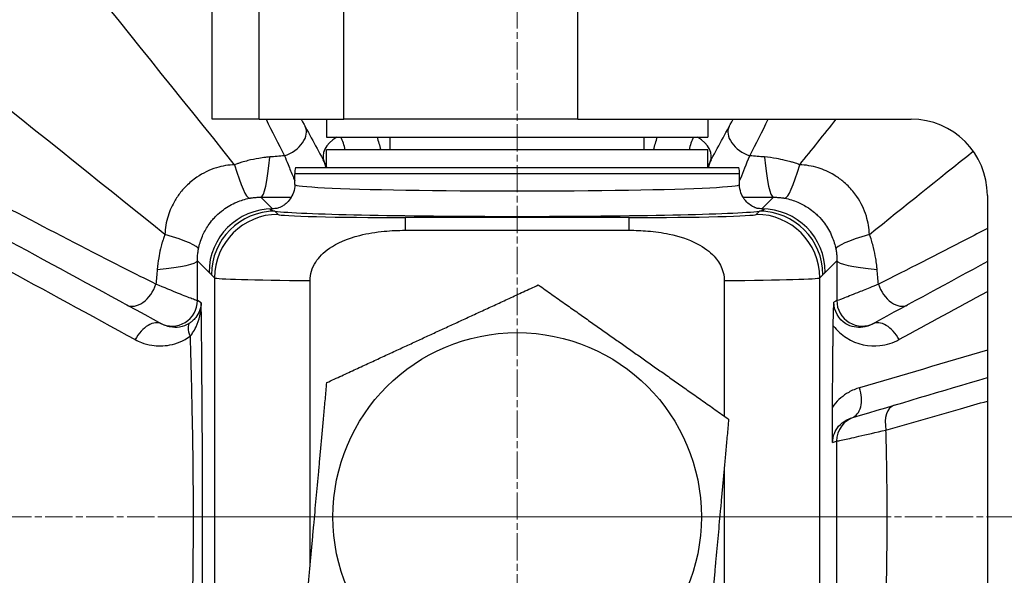
# Model space of a CAD drawing. Units: millimetres. Extents: x 141 to 1900, y 18 to 2476.
# Drawn here: x 425 to 502, y 1198 to 1242 of the extents above; entities that cross this region are included whole.
import ezdxf

# ---------------------------------------------------------------- set-up
doc = ezdxf.new("R2010")
doc.units = ezdxf.units.MM
doc.header["$LTSCALE"] = 9.090909
doc.linetypes.add('CHAIN', pattern=[0.3543, 0.2362, -0.0295, 0.0591, -0.0295])
doc.linetypes.add('LONG_DASH_DOTTED', pattern=[0.3001, 0.2362, -0.0295, 0.0049, -0.0295])
for name, color, linetype, lineweight in [('Center Mark(Hillmar_metric)', 7, 'LONG_DASH_DOTTED', 18), ('Centerline(Hillmar_metric)', 7, 'LONG_DASH_DOTTED', 18), ('Dimensions(Hillmar_metric)', 7, 'Continuous', 13), ('Visible Edges(Hillmar_metric)', 7, 'Continuous', 25)]:
    doc.layers.add(name, color=color, linetype=linetype, lineweight=lineweight)
doc.layers.add('Visible Tangent Edges(Hillmar_Metric)', color=7, linetype='Continuous', lineweight=25, true_color=0xc0c0c0)
doc.styles.add('Hillmar_metric_Dimensions', font='arial.ttf')
doc.dimstyles.new('DEFAULT-ISO-Method 1b-Hillmar_metric', dxfattribs={"dimscale": 9.090909, "dimtxt": 2, "dimasz": 2.5, "dimexe": 1, "dimexo": 1, "dimgap": 0.25, "dimtad": 1, "dimtih": 1, "dimtoh": 1, "dimrnd": 1e-08, "dimdsep": 46, "dimtxsty": 'Hillmar_metric_Dimensions', "dimcen": 0.09, "dimdle": 8, "dimclrd": 7, "dimclre": 7, "dimclrt": 7, "dimazin": 2, "dimtfac": 0.75, "dimtmove": 0, "dimatfit": 3, "dimfxl": 1, "dimtolj": 1, "dimlwd": 9, "dimlwe": 9, "dimarcsym": 0})

# ---------------------------------------------------------------- blocks, each defined once
blk = doc.blocks.new('*D24')
at = {"layer": 'Defpoints', "color": 0, "linetype": 'Continuous', "transparency": 16777216}
for p in [(352.073, 1404.893), (825.001, 1282.293), (352.073, 1202.606)]:
    blk.add_point(p, dxfattribs=at)
at = {"layer": 'Dimensions(Hillmar_metric)', "color": 7, "linetype": 'Continuous', "lineweight": 9, "transparency": 16777216}
for p, q in [((352.073, 1211.697), (352.073, 1413.983)), ((825.001, 1291.384), (825.001, 1413.983)), ((802.274, 1404.893), (374.8, 1404.893))]:
    blk.add_line(p, q, dxfattribs=at)
at = {"layer": 'Dimensions(Hillmar_metric)', "color": 7, "linetype": 'Continuous', "transparency": 16777216}
for points in [[(374.8, 1408.68), (374.8, 1401.105), (352.073, 1404.893)], [(802.274, 1408.68), (802.274, 1401.105), (825.001, 1404.893)]]:
    blk.add_solid(points, dxfattribs=at)
at = {"layer": 'Dimensions(Hillmar_metric)', "color": 7, "linetype": 'Continuous', "lineweight": 13, "transparency": 16777216, "insert": (588.537, 1416.455), "char_height": 18.1818, "attachment_point": 5, "style": 'Hillmar_metric_Dimensions'}
blk.add_mtext('\\A1;473', dxfattribs=at)
blk = doc.blocks.new('*D32')
at = {"layer": 'Defpoints', "color": 0, "linetype": 'Continuous', "transparency": 16777216}
for p in [(261.525, 1202.606), (338.436, 1202.606), (673.001, 1117.606)]:
    blk.add_point(p, dxfattribs=at)
at = {"layer": 'Dimensions(Hillmar_metric)', "color": 7, "linetype": 'Continuous', "lineweight": 9, "transparency": 16777216}
for p, q in [((329.345, 1202.606), (252.434, 1202.606)), ((261.525, 1179.879), (261.525, 1171.662)), ((261.525, 1140.334), (261.525, 1148.55)), ((663.91, 1117.606), (252.434, 1117.606))]:
    blk.add_line(p, q, dxfattribs=at)
at = {"layer": 'Dimensions(Hillmar_metric)', "color": 7, "linetype": 'Continuous', "transparency": 16777216}
for points in [[(257.737, 1179.879), (265.313, 1179.879), (261.525, 1202.606)], [(257.737, 1140.334), (265.313, 1140.334), (261.525, 1117.606)]]:
    blk.add_solid(points, dxfattribs=at)
at = {"layer": 'Dimensions(Hillmar_metric)', "color": 7, "linetype": 'Continuous', "lineweight": 13, "transparency": 16777216, "insert": (261.525, 1160.106), "char_height": 18.1818, "attachment_point": 5, "style": 'Hillmar_metric_Dimensions'}
blk.add_mtext('\\A1;85', dxfattribs=at)
blk = doc.blocks.new('*D33')
at = {"layer": 'Defpoints', "color": 0, "linetype": 'Continuous', "transparency": 16777216}
for p in [(589.916, 1280.106), (261.525, 1202.606), (338.436, 1202.606)]:
    blk.add_point(p, dxfattribs=at)
at = {"layer": 'Dimensions(Hillmar_metric)', "color": 7, "linetype": 'Continuous', "lineweight": 9, "transparency": 16777216}
for p, q in [((580.825, 1280.106), (252.434, 1280.106)), ((261.525, 1257.379), (261.525, 1252.875)), ((261.525, 1225.334), (261.525, 1229.838)), ((329.345, 1202.606), (252.434, 1202.606))]:
    blk.add_line(p, q, dxfattribs=at)
at = {"layer": 'Dimensions(Hillmar_metric)', "color": 7, "linetype": 'Continuous', "transparency": 16777216}
for points in [[(257.737, 1257.379), (265.313, 1257.379), (261.525, 1280.106)], [(257.737, 1225.334), (265.313, 1225.334), (261.525, 1202.606)]]:
    blk.add_solid(points, dxfattribs=at)
at = {"layer": 'Dimensions(Hillmar_metric)', "color": 7, "linetype": 'Continuous', "lineweight": 13, "transparency": 16777216, "insert": (261.525, 1241.356), "char_height": 18.1818, "attachment_point": 5, "style": 'Hillmar_metric_Dimensions'}
blk.add_mtext('\\A1;77.5', dxfattribs=at)

msp = doc.modelspace()

# ---------------------------------------------------------------- linework, layer by layer
at = {"layer": 'Center Mark(Hillmar_metric)', "linetype": 'CHAIN'}
for p, q in [((464.001, 1304.382), (464.001, 1088.083)), ((492.137, 1202.606), (435.864, 1202.606))]:
    msp.add_line(p, q, dxfattribs=at)
at = {"layer": 'Centerline(Hillmar_metric)', "linetype": 'CHAIN'}
msp.add_line((847.728, 1202.606), (338.436, 1202.606), dxfattribs=at)
at = {"layer": 'Visible Edges(Hillmar_metric)'}
for p, q in [((440.001, 1233.906), (440.001, 1256.106)), ((443.71, 1233.906), (440.001, 1233.906)), ((443.71, 1233.906), (450.365, 1233.906)), ((449.001, 1233.906), (449.001, 1232.506)), ((468.771, 1233.906), (450.365, 1233.906)), ((468.771, 1233.906), (495.001, 1233.906)), ((479.001, 1233.906), (479.001, 1232.506)), ((449.001, 1232.506), (479.001, 1232.506)), ((454.001, 1231.506), (454.001, 1232.506)), ((474.001, 1231.506), (474.001, 1232.506)), ((479.001, 1231.506), (449.001, 1231.506)), ((449.001, 1230.106), (449.001, 1231.506)), ((479.001, 1230.106), (479.001, 1231.506)), ((446.501, 1228.769), (446.501, 1229.606)), ((446.564, 1230.106), (481.437, 1230.106)), ((481.501, 1228.769), (481.501, 1229.606)), ((501.001, 1227.906), (501.001, 1177.306)), ((455.184, 1225.164), (472.817, 1225.164)), ((447.701, 1198.671), (447.701, 1221.199)), ((480.301, 1221.199), (480.301, 1210.533)), ((480.301, 1206.542), (480.301, 1184.013))]:
    msp.add_line(p, q, dxfattribs=at)
msp.add_circle((464.001, 1202.606), 14.5, dxfattribs=at)
for centre, radius, start, end in [((464.001, 1202.606), 78.722, 33.54409, 176.15784), ((495.001, 1227.906), 6, 0, 90), ((448.501, 1229.606), 2, 165.52249, 180), ((479.501, 1229.606), 2, 0, 14.47751)]:
    msp.add_arc(centre, radius, start, end, dxfattribs=at)
for points, knots in [([(436.05, 1217.783), (432.501, 1219.709), (428.953, 1221.636), (422.209, 1225.298), (419.011, 1227.034), (413.816, 1229.854), (411.818, 1230.939), (408.571, 1232.702), (407.323, 1233.38), (406.074, 1234.058)], [0, 0, 0, 0, 1.555813, 1.555813, 2.958235, 2.958235, 3.834749, 3.834749, 4.382571, 4.382571, 4.382571, 4.382571]), ([(446.501, 1228.769), (446.501, 1228.55), (446.462, 1228.333), (446.333, 1227.94), (446.24, 1227.771), (446.033, 1227.473), (445.92, 1227.361), (445.708, 1227.176), (445.614, 1227.115), (445.447, 1227.017), (445.38, 1226.986), (445.252, 1226.93), (445.202, 1226.914), (445.1, 1226.882), (445.073, 1226.877), (445.058, 1226.874), (445.057, 1226.874), (445.056, 1226.874)], [1.5707963, 1.5707963, 1.5707963, 1.5707963, 1.5794482, 1.5794482, 1.5889545, 1.5889545, 1.6008161, 1.6008161, 1.6151277, 1.6151277, 1.6317308, 1.6317308, 1.6545403, 1.6545403, 1.6943291, 1.6943291, 1.7077844, 1.7077844, 1.7077844, 1.7077844]), ([(482.947, 1226.873), (482.946, 1226.873), (482.938, 1226.875), (482.899, 1226.884), (482.861, 1226.893), (482.752, 1226.931), (482.71, 1226.947), (482.579, 1227.005), (482.479, 1227.052), (482.232, 1227.226), (482.104, 1227.326), (481.838, 1227.646), (481.703, 1227.849), (481.543, 1228.315), (481.501, 1228.541), (481.501, 1228.769)], [4.5754009, 4.5754009, 4.5754009, 4.5754009, 4.6027271, 4.6027271, 4.6376019, 4.6376019, 4.6535797, 4.6535797, 4.6753116, 4.6753116, 4.6905804, 4.6905804, 4.7033728, 4.7033728, 4.712389, 4.712389, 4.712389, 4.712389]), ([(447.701, 1221.199), (447.701, 1221.452), (447.739, 1221.7), (447.891, 1222.196), (448.006, 1222.435), (448.399, 1223.045), (448.757, 1223.414), (449.825, 1224.154), (450.604, 1224.509), (452.241, 1224.921), (452.894, 1225.024), (454.081, 1225.139), (454.637, 1225.164), (455.184, 1225.164)], [-1.206887, -1.206887, -1.206887, -1.206887, -1.068225, -1.068225, -0.922267, -0.922267, -0.669687, -0.669687, -0.357514, -0.357514, -0.16422, -0.16422, 0, 0, 0, 0]), ([(472.817, 1225.164), (473.302, 1225.164), (473.793, 1225.145), (474.838, 1225.056), (475.406, 1224.978), (476.718, 1224.702), (477.489, 1224.461), (478.734, 1223.808), (479.166, 1223.475), (479.752, 1222.839), (479.967, 1222.518), (480.235, 1221.854), (480.301, 1221.531), (480.301, 1221.199)], [-0.7741228, -0.7741228, -0.7741228, -0.7741228, -0.6635201, -0.6635201, -0.5352059, -0.5352059, -0.3580398, -0.3580398, -0.2144183, -0.2144183, -0.0993996, -0.0993996, 0, 0, 0, 0]), ([(488.87, 1217.634), (488.872, 1217.788), (488.874, 1217.936), (488.881, 1218.342), (488.887, 1218.575), (488.902, 1219.063), (488.912, 1219.286), (488.924, 1219.496), (488.924, 1219.498), (488.924, 1219.5)], [0, 0, 0, 0, 0.0502823, 0.0502823, 0.145352, 0.145352, 0.276472, 0.276472, 0.2778123, 0.2778123, 0.2778123, 0.2778123]), ([(488.82, 1208.464), (488.82, 1208.467), (488.82, 1208.469), (488.815, 1208.768), (488.812, 1209.101), (488.809, 1209.581), (488.809, 1209.721), (488.807, 1210.326), (488.808, 1210.799), (488.812, 1211.251)], [-0.0007402, -0.0007402, -0.0007402, -0.0007402, 0, 0, 0.1052955, 0.1052955, 0.1474578, 0.1474578, 0.2875607, 0.2875607, 0.2875607, 0.2875607])]:
    msp.add_open_spline(points, degree=3, knots=knots, dxfattribs=at)
for points in [[(447.006, 1233.906), (447.612, 1232.79), (448.218, 1231.674), (448.825, 1230.558)], [(479.177, 1230.558), (479.783, 1231.674), (480.389, 1232.79), (480.995, 1233.906)], [(501.001, 1222.696), (497.985, 1221.058), (494.969, 1219.421), (491.952, 1217.783)], [(490.338, 1210.408), (493.894, 1211.461), (497.447, 1212.514), (501.001, 1213.566)]]:
    msp.add_open_spline(points, degree=3, dxfattribs=at)
for points, weights in [([(449.024, 1213.176), (457.345, 1217.019), (465.666, 1220.861)], [1, 1.15470053838, 1]), ([(465.666, 1220.861), (473.154, 1215.577), (480.643, 1210.292)], [1, 1.15470053838, 1]), ([(488.854, 1216.101), (488.862, 1216.857), (488.87, 1217.634)], [1.27794883738, 1.26898437511, 1.25914823429]), ([(488.812, 1211.251), (488.828, 1213.585), (488.854, 1216.101)], [1.32920956351, 1.30871174338, 1.27794883738]), ([(447.359, 1194.921), (448.191, 1204.048), (449.024, 1213.176)], [1, 1.15470053838, 1]), ([(480.643, 1210.292), (479.81, 1201.164), (478.978, 1192.037)], [1, 1.15470053838, 1])]:
    msp.add_rational_spline(points, weights, degree=2, dxfattribs=at)
at = {"layer": 'Visible Tangent Edges(Hillmar_Metric)'}
for p, q in [((443.71, 1233.906), (443.71, 1256.106)), ((450.365, 1233.906), (450.365, 1256.106)), ((468.771, 1233.906), (468.771, 1256.106)), ((481.501, 1229.606), (446.501, 1229.606)), ((444.754, 1226.852), (443.841, 1227.765)), ((484.161, 1227.765), (483.248, 1226.852)), ((445.188, 1226.418), (444.944, 1226.662)), ((483.058, 1226.662), (482.814, 1226.418)), ((455.184, 1226.163), (455.184, 1225.164)), ((472.817, 1226.163), (455.184, 1226.163)), ((472.817, 1225.164), (472.817, 1226.163)), ((438.842, 1222.767), (439.755, 1221.853)), ((488.246, 1221.853), (489.159, 1222.767)), ((439.946, 1221.663), (440.19, 1221.419)), ((440.19, 1221.419), (440.19, 1183.793)), ((487.812, 1221.419), (488.056, 1221.663)), ((487.812, 1183.793), (487.812, 1221.419)), ((439.141, 1219.465), (438.849, 1219.624)), ((489.152, 1219.624), (488.924, 1219.5)), ((488.82, 1208.464), (489.138, 1208.559))]:
    msp.add_line(p, q, dxfattribs=at)
for centre, major_axis, ratio, start_param, end_param in [((445.562, 1232.376), (1.758, 0.954), 0.644889, 4.444416, 6.283185), ((482.44, 1232.376), (-1.758, 0.954), 0.644889, 0, 1.838769), ((450.582, 1231.512), (-1.758, -0.954), 0.627518, 4.819765, 6.283185), ((477.42, 1231.512), (1.758, -0.954), 0.627518, 0, 1.46342), ((443.841, 1237.761), (-0.025, -10), 0.09656, 0.026303, 0.819349), ((446.983, 1229.757), (1.758, 0.954), 0.999556, 5.961187, 6.283185), ((481.018, 1229.757), (-1.758, 0.954), 0.999556, 0, 0.321998), ((484.161, 1237.761), (0.025, -10), 0.09656, 5.463836, 6.256882), ((441.13, 1237.515), (1.836, -9.83), 0.099499, 5.51492, 6.252558), ((486.872, 1237.515), (-1.836, -9.83), 0.099499, 0.030628, 0.768265), ((464.001, 1228.769), (-17.5, 0), 0.029179, 0, 3.141593), ((444.754, 1221.853), (3.536, 3.536), 0.999315, 0.785741, 2.355852), ((444.944, 1221.663), (3.536, 3.536), 0.999315, 0.785741, 2.355852), ((464.001, 1226.77), (19.5, 0), 0.026186, 2.880508, 2.980366), ((464.001, 1226.77), (19.5, 0), 0.026186, 3.35518, 6.069598), ((464.001, 1226.77), (19.5, 0), 0.026186, 0.161227, 0.26124), ((483.058, 1221.663), (3.536, -3.536), 0.999315, 0.785741, 2.355852), ((483.248, 1221.853), (3.536, -3.536), 0.999315, 0.785741, 2.355852), ((445.188, 1221.419), (3.536, 3.536), 0.999315, 0.785741, 2.355852), ((455.184, 1226.425), (-10, 0), 0.026186, 0.02618, 1.570796), ((472.817, 1226.425), (-10, 0), 0.026186, 1.570796, 3.115413), ((482.814, 1221.419), (3.536, -3.536), 0.999315, 0.785741, 2.355852), ((429.092, 1225.477), (9.83, -1.836), 0.099499, 0.030628, 0.768265), ((498.91, 1225.477), (-9.83, -1.836), 0.099499, 5.51492, 6.252558), ((428.846, 1222.767), (10, 0.025), 0.09656, 5.463836, 6.256882), ((499.156, 1222.767), (-10, 0.025), 0.096082, 0.026302, 0.818862), ((455.184, 1221.426), (15, 0), 0.017457, 3.167773, 4.190074), ((472.817, 1221.426), (15, 0), 0.017457, 5.234704, 6.257005), ((434.232, 1221.046), (-0.954, -1.758), 0.644889, 0, 1.838769), ((493.768, 1221.044), (0.954, -1.758), 0.645113, 4.443952, 6.283185), ((436.85, 1219.624), (-0.954, -1.758), 0.999556, 0, 2.068029), ((491.152, 1219.624), (0.954, -1.758), 0.999556, 4.215156, 6.283185), ((435.095, 1216.025), (0.954, 1.758), 0.627518, 0, 1.610235), ((492.907, 1216.025), (-0.954, 1.758), 0.627518, 4.67295, 6.283185), ((439.364, 1216.21), (-1.124, 1.654), 0.343273, 0.028321, 0.97612), ((489.77, 1212.326), (0.568, -1.918), 0.627262, 0, 1.616436), ((494.246, 1209.479), (-0.568, 1.918), 0.599294, 0, 1.417507), ((491.138, 1208.559), (-0.568, 1.918), 0.999627, 0, 1.282919)]:
    msp.add_ellipse(centre, major_axis=major_axis, ratio=ratio, start_param=start_param, end_param=end_param, dxfattribs=at)
for points in [[(441.771, 1230.32), (432.975, 1241.286), (424.178, 1252.251), (415.382, 1263.217)], [(436.288, 1224.836), (425.322, 1233.632), (414.356, 1242.429), (403.39, 1251.225)], [(444.238, 1233.906), (444.726, 1232.947), (445.21, 1231.988), (445.69, 1231.03)], [(482.312, 1231.03), (482.791, 1231.988), (483.276, 1232.947), (483.764, 1233.906)], [(486.231, 1230.32), (487.19, 1231.515), (488.149, 1232.711), (489.108, 1233.906)], [(450.469, 1231.506), (450.399, 1231.856), (450.284, 1232.193), (450.129, 1232.506)], [(452.973, 1232.506), (453.07, 1232.173), (453.168, 1231.84), (453.266, 1231.506)], [(474.736, 1231.506), (474.834, 1231.84), (474.931, 1232.173), (475.029, 1232.506)], [(477.873, 1232.506), (477.718, 1232.193), (477.602, 1231.856), (477.533, 1231.506)], [(491.714, 1224.836), (494.438, 1227.021), (497.162, 1229.206), (499.885, 1231.391)], [(445.69, 1231.03), (445.303, 1230.999), (444.916, 1230.967), (444.529, 1230.933)], [(448.825, 1230.558), (448.897, 1230.423), (448.957, 1230.281), (449.001, 1230.132)], [(479.001, 1230.132), (479.045, 1230.281), (479.104, 1230.423), (479.177, 1230.558)], [(483.473, 1230.933), (483.086, 1230.967), (482.699, 1230.999), (482.312, 1231.03)], [(443.841, 1227.765), (444.635, 1227.763), (445.43, 1227.761), (446.225, 1227.759)], [(481.777, 1227.759), (482.572, 1227.761), (483.367, 1227.763), (484.161, 1227.765)], [(438.849, 1219.624), (438.847, 1220.672), (438.845, 1221.72), (438.842, 1222.767)], [(489.159, 1222.767), (489.157, 1221.72), (489.154, 1220.672), (489.152, 1219.624)], [(435.674, 1222.078), (435.641, 1221.691), (435.608, 1221.304), (435.577, 1220.917)], [(492.421, 1220.917), (492.39, 1221.305), (492.358, 1221.694), (492.324, 1222.082)], [(494.046, 1216.554), (496.364, 1217.82), (498.683, 1219.085), (501.001, 1220.348)], [(438.264, 1216.818), (438.268, 1216.738), (438.27, 1216.658), (438.271, 1216.577)], [(501.001, 1215.721), (497.651, 1214.735), (494.3, 1213.75), (490.946, 1212.769)]]:
    msp.add_open_spline(points, degree=3, dxfattribs=at)
for points, knots in [([(435.577, 1220.917), (433.933, 1221.74), (432.286, 1222.578), (428.005, 1224.777), (425.37, 1226.151), (418.521, 1229.745), (414.308, 1231.98), (405.635, 1236.602), (401.175, 1238.99), (396.716, 1241.382)], [0, 0, 0, 0, 0.723944, 0.723944, 1.882256, 1.882256, 3.735553, 3.735553, 5.699083, 5.699083, 5.699083, 5.699083]), ([(403.998, 1232.866), (405.246, 1232.188), (406.494, 1231.509), (409.74, 1229.744), (411.737, 1228.657), (416.93, 1225.832), (420.126, 1224.093), (426.866, 1220.422), (430.411, 1218.49), (433.955, 1216.554)], [-4.382571, -4.382571, -4.382571, -4.382571, -3.834749, -3.834749, -2.958235, -2.958235, -1.555813, -1.555813, 0, 0, 0, 0]), ([(444.529, 1230.933), (444.42, 1230.923), (444.311, 1230.912), (444.026, 1230.879), (443.85, 1230.854), (443.389, 1230.777), (443.103, 1230.719), (442.653, 1230.606), (442.491, 1230.562), (442.243, 1230.488), (442.159, 1230.461), (441.985, 1230.403), (441.954, 1230.405), (441.771, 1230.32)], [0, 0, 0, 0, 0.0340888, 0.0340888, 0.0886308, 0.0886308, 0.175898, 0.175898, 0.224304, 0.224304, 0.248507, 0.248507, 0.27271, 0.27271, 0.27271, 0.27271]), ([(445.69, 1231.03), (445.787, 1230.794), (445.881, 1230.567), (446.113, 1230), (446.245, 1229.677), (446.411, 1229.268), (446.457, 1229.153), (446.501, 1229.045)], [0, 0, 0, 0, 0.0842092, 0.0842092, 0.218944, 0.218944, 0.274668, 0.274668, 0.274668, 0.274668]), ([(481.501, 1229.045), (481.529, 1229.116), (481.559, 1229.189), (481.79, 1229.761), (482.036, 1230.361), (482.312, 1231.03)], [0.398134, 0.398134, 0.398134, 0.398134, 0.4344229, 0.4344229, 0.6735239, 0.6735239, 0.6735239, 0.6735239]), ([(486.231, 1230.32), (486.18, 1230.343), (486.157, 1230.351), (486.083, 1230.379), (486.042, 1230.394), (485.938, 1230.43), (485.877, 1230.45), (485.72, 1230.5), (485.626, 1230.528), (485.384, 1230.597), (485.236, 1230.635), (484.856, 1230.726), (484.625, 1230.774), (484.084, 1230.867), (483.777, 1230.906), (483.473, 1230.933)], [0, 0, 0, 0, 0.0067448, 0.0067448, 0.0175365, 0.0175365, 0.0348032, 0.0348032, 0.0624299, 0.0624299, 0.1066327, 0.1066327, 0.1773571, 0.1773571, 0.272749, 0.272749, 0.272749, 0.272749]), ([(441.771, 1230.32), (441.296, 1230.307), (440.809, 1230.228), (439.793, 1229.916), (439.273, 1229.664), (438.497, 1229.133), (438.215, 1228.898), (437.828, 1228.511), (437.706, 1228.376), (437.405, 1228.012), (437.238, 1227.777), (436.852, 1227.137), (436.663, 1226.717), (436.381, 1225.81), (436.3, 1225.318), (436.288, 1224.836)], [0, 0, 0, 0, 0.315669, 0.315669, 0.676434, 0.676434, 0.901912, 0.901912, 1.014651, 1.014651, 1.195033, 1.195033, 1.483645, 1.483645, 1.803824, 1.803824, 1.803824, 1.803824]), ([(491.714, 1224.836), (491.702, 1225.312), (491.623, 1225.798), (491.31, 1226.814), (491.059, 1227.334), (490.527, 1228.11), (490.293, 1228.393), (489.906, 1228.779), (489.771, 1228.902), (489.407, 1229.202), (489.171, 1229.369), (488.531, 1229.755), (488.111, 1229.944), (487.205, 1230.226), (486.713, 1230.307), (486.231, 1230.32)], [0, 0, 0, 0, 0.315669, 0.315669, 0.676434, 0.676434, 0.901912, 0.901912, 1.014651, 1.014651, 1.195033, 1.195033, 1.483645, 1.483645, 1.803824, 1.803824, 1.803824, 1.803824]), ([(438.923, 1223.672), (438.989, 1224.018), (439.093, 1224.361), (439.356, 1224.982), (439.51, 1225.266), (439.801, 1225.699), (439.922, 1225.859), (440.135, 1226.108), (440.221, 1226.2), (440.489, 1226.469), (440.681, 1226.634), (441.208, 1227.024), (441.558, 1227.223), (442.255, 1227.517), (442.594, 1227.619), (442.936, 1227.684)], [-1.803824, -1.803824, -1.803824, -1.803824, -1.483645, -1.483645, -1.195033, -1.195033, -1.014651, -1.014651, -0.901912, -0.901912, -0.676434, -0.676434, -0.315669, -0.315669, 0, 0, 0, 0]), ([(442.936, 1227.684), (442.962, 1227.689), (442.988, 1227.694), (443.041, 1227.703), (443.067, 1227.708), (443.147, 1227.72), (443.2, 1227.727), (443.35, 1227.745), (443.447, 1227.753), (443.605, 1227.762), (443.666, 1227.764), (443.765, 1227.765), (443.803, 1227.765), (443.841, 1227.765)], [-0.27271, -0.27271, -0.27271, -0.27271, -0.248507, -0.248507, -0.224304, -0.224304, -0.175898, -0.175898, -0.0886308, -0.0886308, -0.0340888, -0.0340888, 0, 0, 0, 0]), ([(484.161, 1227.765), (484.267, 1227.766), (484.374, 1227.763), (484.559, 1227.752), (484.637, 1227.746), (484.764, 1227.732), (484.813, 1227.726), (484.892, 1227.714), (484.922, 1227.71), (484.971, 1227.702), (484.99, 1227.698), (485.021, 1227.693), (485.033, 1227.691), (485.052, 1227.687), (485.059, 1227.686), (485.066, 1227.684)], [-0.272749, -0.272749, -0.272749, -0.272749, -0.1773571, -0.1773571, -0.1066327, -0.1066327, -0.0624299, -0.0624299, -0.0348032, -0.0348032, -0.0175365, -0.0175365, -0.0067448, -0.0067448, 0, 0, 0, 0]), ([(485.066, 1227.684), (485.413, 1227.618), (485.755, 1227.514), (486.377, 1227.251), (486.661, 1227.097), (487.094, 1226.807), (487.254, 1226.685), (487.502, 1226.472), (487.595, 1226.386), (487.863, 1226.118), (488.029, 1225.926), (488.419, 1225.399), (488.618, 1225.049), (488.911, 1224.353), (489.013, 1224.013), (489.079, 1223.672)], [-1.803824, -1.803824, -1.803824, -1.803824, -1.483645, -1.483645, -1.195033, -1.195033, -1.014651, -1.014651, -0.901912, -0.901912, -0.676434, -0.676434, -0.315669, -0.315669, 0, 0, 0, 0]), ([(444.944, 1226.662), (444.81, 1226.683), (444.711, 1226.707), (444.603, 1226.752), (444.585, 1226.772), (444.612, 1226.804), (444.636, 1226.817), (444.695, 1226.836), (444.722, 1226.844), (444.754, 1226.852)], [-0.7268677, -0.7268677, -0.7268677, -0.7268677, -0.4688297, -0.4688297, -0.236232, -0.236232, -0.0908585, -0.0908585, 0, 0, 0, 0]), ([(483.248, 1226.852), (483.28, 1226.844), (483.307, 1226.836), (483.366, 1226.817), (483.389, 1226.804), (483.416, 1226.772), (483.399, 1226.752), (483.291, 1226.707), (483.192, 1226.683), (483.058, 1226.662)], [-0.7268677, -0.7268677, -0.7268677, -0.7268677, -0.6360092, -0.6360092, -0.4906357, -0.4906357, -0.258038, -0.258038, 0, 0, 0, 0]), ([(501.001, 1225.306), (500.445, 1225.017), (499.89, 1224.729), (497.029, 1223.249), (494.723, 1222.069), (492.421, 1220.917)], [4.533943, 4.533943, 4.533943, 4.533943, 4.778219, 4.778219, 5.791781, 5.791781, 5.791781, 5.791781]), ([(436.288, 1224.836), (436.264, 1224.785), (436.256, 1224.763), (436.228, 1224.689), (436.214, 1224.648), (436.178, 1224.544), (436.157, 1224.483), (436.108, 1224.326), (436.079, 1224.232), (436.01, 1223.989), (435.972, 1223.842), (435.881, 1223.462), (435.834, 1223.23), (435.74, 1222.69), (435.701, 1222.382), (435.674, 1222.078)], [0, 0, 0, 0, 0.0067448, 0.0067448, 0.0175365, 0.0175365, 0.0348032, 0.0348032, 0.0624299, 0.0624299, 0.1066327, 0.1066327, 0.1773571, 0.1773571, 0.272749, 0.272749, 0.272749, 0.272749]), ([(492.324, 1222.082), (492.314, 1222.191), (492.303, 1222.3), (492.27, 1222.585), (492.245, 1222.761), (492.169, 1223.222), (492.11, 1223.508), (491.998, 1223.959), (491.954, 1224.12), (491.855, 1224.451), (491.87, 1224.496), (491.714, 1224.836)], [0, 0, 0, 0, 0.0340883, 0.0340883, 0.0886295, 0.0886295, 0.1758954, 0.1758954, 0.2243008, 0.2243008, 0.2727061, 0.2727061, 0.2727061, 0.2727061]), ([(438.842, 1222.767), (438.841, 1222.873), (438.844, 1222.979), (438.855, 1223.164), (438.861, 1223.243), (438.875, 1223.37), (438.882, 1223.419), (438.893, 1223.498), (438.898, 1223.528), (438.906, 1223.577), (438.909, 1223.596), (438.914, 1223.626), (438.916, 1223.638), (438.92, 1223.657), (438.921, 1223.664), (438.923, 1223.672)], [-0.272749, -0.272749, -0.272749, -0.272749, -0.1773571, -0.1773571, -0.1066327, -0.1066327, -0.0624299, -0.0624299, -0.0348032, -0.0348032, -0.0175365, -0.0175365, -0.0067448, -0.0067448, 0, 0, 0, 0]), ([(489.079, 1223.672), (489.089, 1223.619), (489.098, 1223.566), (489.114, 1223.46), (489.122, 1223.407), (489.139, 1223.257), (489.148, 1223.16), (489.156, 1223.002), (489.158, 1222.941), (489.16, 1222.843), (489.16, 1222.805), (489.159, 1222.767)], [-0.2727061, -0.2727061, -0.2727061, -0.2727061, -0.2243008, -0.2243008, -0.1758954, -0.1758954, -0.0886295, -0.0886295, -0.0340883, -0.0340883, 0, 0, 0, 0]), ([(439.755, 1221.853), (439.763, 1221.846), (439.771, 1221.838), (439.792, 1221.82), (439.805, 1221.809), (439.838, 1221.78), (439.858, 1221.76), (439.901, 1221.713), (439.923, 1221.686), (439.946, 1221.663)], [0, 0, 0, 0, 0.0908585, 0.0908585, 0.236232, 0.236232, 0.4688297, 0.4688297, 0.7268677, 0.7268677, 0.7268677, 0.7268677]), ([(488.056, 1221.663), (488.079, 1221.686), (488.101, 1221.713), (488.144, 1221.76), (488.164, 1221.78), (488.197, 1221.809), (488.21, 1221.82), (488.23, 1221.838), (488.238, 1221.846), (488.246, 1221.853)], [0, 0, 0, 0, 0.258038, 0.258038, 0.4906357, 0.4906357, 0.6360092, 0.6360092, 0.7268677, 0.7268677, 0.7268677, 0.7268677]), ([(438.849, 1219.624), (438.84, 1219.622), (438.813, 1219.629), (438.694, 1219.667), (438.574, 1219.71), (438.154, 1219.87), (437.791, 1220.014), (436.846, 1220.395), (436.246, 1220.641), (435.577, 1220.917)], [0, 0, 0, 0, 0.0841905, 0.0841905, 0.2188953, 0.2188953, 0.4344229, 0.4344229, 0.6735239, 0.6735239, 0.6735239, 0.6735239]), ([(492.421, 1220.917), (492.186, 1220.819), (491.958, 1220.726), (491.392, 1220.493), (491.07, 1220.361), (490.317, 1220.056), (489.937, 1219.905), (489.355, 1219.681), (489.178, 1219.62), (489.152, 1219.624)], [0, 0, 0, 0, 0.0841532, 0.0841532, 0.2187982, 0.2187982, 0.4342304, 0.4342304, 0.6732254, 0.6732254, 0.6732254, 0.6732254]), ([(491.952, 1217.783), (491.718, 1217.656), (491.459, 1217.57), (491.189, 1217.535), (490.757, 1217.478), (490.286, 1217.546), (489.854, 1217.804), (489.293, 1218.141), (488.908, 1218.869), (488.924, 1219.5)], [0, 0, 0, 0, 0.2001135, 0.2001135, 0.2001135, 0.5202952, 0.5202952, 0.5202952, 0.9366023, 0.9366023, 0.9366023, 0.9366023]), ([(439.141, 1219.465), (439.134, 1219.25), (439.09, 1219.034), (438.939, 1218.642), (438.838, 1218.463), (438.627, 1218.195), (438.534, 1218.098), (438.366, 1217.953), (438.297, 1217.901), (438.225, 1217.853)], [-0.001063, -0.001063, -0.001063, -0.001063, 0.1554553, 0.1554553, 0.2965423, 0.2965423, 0.3847217, 0.3847217, 0.4398338, 0.4398338, 0.4398338, 0.4398338]), ([(438.264, 1216.818), (438.335, 1216.898), (438.403, 1216.986), (438.567, 1217.227), (438.658, 1217.389), (438.862, 1217.832), (438.959, 1218.127), (439.1, 1218.768), (439.139, 1219.119), (439.141, 1219.465)], [-0.4398338, -0.4398338, -0.4398338, -0.4398338, -0.3847217, -0.3847217, -0.2965423, -0.2965423, -0.1554553, -0.1554553, 0.001063, 0.001063, 0.001063, 0.001063]), ([(439.141, 1185.747), (439.16, 1187.372), (439.177, 1189.03), (439.212, 1193.08), (439.228, 1195.514), (439.243, 1199.514), (439.246, 1201.062), (439.246, 1205.686), (439.234, 1208.783), (439.194, 1214.427), (439.17, 1216.979), (439.141, 1219.465)], [-5.444142, -5.444142, -5.444142, -5.444142, -4.910551, -4.910551, -4.169336, -4.169336, -3.706076, -3.706076, -2.782062, -2.782062, -1.96801, -1.96801, -1.96801, -1.96801]), ([(438.225, 1217.853), (437.973, 1217.686), (437.698, 1217.587), (437.185, 1217.504), (436.945, 1217.509), (436.57, 1217.575), (436.429, 1217.615), (436.21, 1217.702), (436.128, 1217.74), (436.05, 1217.783)], [-0.5403652, -0.5403652, -0.5403652, -0.5403652, -0.3485356, -0.3485356, -0.1756187, -0.1756187, -0.0675456, -0.0675456, 0, 0, 0, 0]), ([(488.87, 1217.634), (489.191, 1217.273), (489.521, 1216.951), (490.764, 1216.156), (491.699, 1215.991), (493.081, 1216.142), (493.59, 1216.305), (494.046, 1216.554)], [-0.6572734, -0.6572734, -0.6572734, -0.6572734, -0.5202952, -0.5202952, -0.2001135, -0.2001135, 0, 0, 0, 0]), ([(433.955, 1216.554), (434.109, 1216.47), (434.269, 1216.396), (434.698, 1216.23), (434.974, 1216.155), (435.712, 1216.038), (436.185, 1216.041), (437.204, 1216.239), (437.756, 1216.459), (438.264, 1216.818)], [0, 0, 0, 0, 0.0675456, 0.0675456, 0.1756187, 0.1756187, 0.3485356, 0.3485356, 0.5403652, 0.5403652, 0.5403652, 0.5403652]), ([(438.271, 1216.577), (438.319, 1214.875), (438.364, 1213.142), (438.402, 1211.376), (438.464, 1208.494), (438.503, 1205.542), (438.503, 1202.606), (438.503, 1201.135), (438.494, 1199.659), (438.476, 1198.19), (438.448, 1195.839), (438.399, 1193.505), (438.341, 1191.235), (438.319, 1190.359), (438.295, 1189.495), (438.271, 1188.636)], [2.21586, 2.21586, 2.21586, 2.21586, 2.782062, 2.782062, 2.782062, 3.706076, 3.706076, 3.706076, 4.169336, 4.169336, 4.169336, 4.910551, 4.910551, 4.910551, 5.196292, 5.196292, 5.196292, 5.196292]), ([(490.946, 1212.769), (490.649, 1212.682), (490.36, 1212.56), (489.65, 1212.155), (489.257, 1211.824), (488.887, 1211.354), (488.849, 1211.303), (488.812, 1211.251)], [2.9055156, 2.9055156, 2.9055156, 2.9055156, 3.0248238, 3.0248238, 3.2157169, 3.2157169, 3.2383041, 3.2383041, 3.2383041, 3.2383041]), ([(493.023, 1209.436), (494.98, 1209.994), (496.934, 1210.552), (498.886, 1211.112), (499.591, 1211.314), (500.296, 1211.517), (501.001, 1211.719)], [0, 0, 0, 0, 0.764224, 0.764224, 0.764224, 1.040313, 1.040313, 1.040313, 1.040313]), ([(488.82, 1208.464), (488.826, 1208.963), (489.024, 1209.404), (489.298, 1209.73), (489.471, 1209.935), (489.674, 1210.099), (489.898, 1210.223), (490.039, 1210.301), (490.187, 1210.363), (490.338, 1210.408)], [-3.519086, -3.519086, -3.519086, -3.519086, -3.2157169, -3.2157169, -3.2157169, -3.0248238, -3.0248238, -3.0248238, -2.9055156, -2.9055156, -2.9055156, -2.9055156]), ([(489.138, 1208.559), (489.148, 1208.559), (489.179, 1208.565), (489.313, 1208.592), (489.45, 1208.622), (489.936, 1208.729), (490.361, 1208.825), (491.486, 1209.082), (492.21, 1209.248), (493.023, 1209.436)], [0, 0, 0, 0, 0.0895187, 0.0895187, 0.2327487, 0.2327487, 0.4619167, 0.4619167, 0.7161499, 0.7161499, 0.7161499, 0.7161499]), ([(493.029, 1195.774), (493.033, 1195.93), (493.037, 1196.086), (493.073, 1197.546), (493.095, 1198.851), (493.114, 1200.972), (493.117, 1201.787), (493.116, 1204.234), (493.1, 1205.866), (493.056, 1208.143), (493.041, 1208.79), (493.023, 1209.436)], [1.313751, 1.313751, 1.313751, 1.313751, 1.362087, 1.362087, 1.765668, 1.765668, 2.017907, 2.017907, 2.522383, 2.522383, 2.722427, 2.722427, 2.722427, 2.722427]), ([(489.138, 1208.559), (489.138, 1208.257), (489.138, 1207.955), (489.138, 1207.653), (489.137, 1205.971), (489.136, 1204.288), (489.136, 1202.607), (489.136, 1201.766), (489.137, 1200.925), (489.137, 1200.084), (489.137, 1198.941), (489.137, 1197.797), (489.138, 1196.654)], [-2.612941, -2.612941, -2.612941, -2.612941, -2.522383, -2.522383, -2.522383, -2.017907, -2.017907, -2.017907, -1.765668, -1.765668, -1.765668, -1.422816, -1.422816, -1.422816, -1.422816])]:
    msp.add_open_spline(points, degree=3, knots=knots, dxfattribs=at)

# ---------------------------------------------------------------- dimensions: what is measured, and where the dimension line sits
at = {"layer": 'Dimensions(Hillmar_metric)', "color": 7, "linetype": 'Continuous', "lineweight": 13}
dim = msp.add_linear_dim(base=(352.073, 1404.893), p1=(825.001, 1282.293), p2=(352.073, 1202.606), dimstyle='DEFAULT-ISO-Method 1b-Hillmar_metric', override={"dimgap": 0.25, "dimtih": 0, "dimtoh": 0, "dimdec": 0, "dimtol": 0, "dimlim": 0, "dimtp": 0, "dimtm": 0, "dimtdec": 0, "dimtofl": 0, "dimatfit": 1}, dxfattribs=at)
dim.commit()
dim.dimension.update_dxf_attribs({"geometry": '*D24', "text_midpoint": (588.537, 1404.893), "dimtype": 160})
for p1, angle, picture, middle in [((589.916, 1280.106), 90, '*D33', (261.525, 1241.356)), ((673.001, 1117.606), 270, '*D32', (261.525, 1160.106))]:
    dim = msp.add_linear_dim(base=(261.525, 1202.606), p1=p1, p2=(338.436, 1202.606), angle=angle, dimstyle='DEFAULT-ISO-Method 1b-Hillmar_metric', override={"dimgap": 0.25, "dimdec": 2, "dimtol": 0, "dimlim": 0, "dimtp": 0, "dimtm": 0, "dimtdec": 2, "dimtofl": 0, "dimatfit": 1}, dxfattribs=at)
    dim.commit()
    dim.dimension.update_dxf_attribs({"geometry": picture, "text_midpoint": middle, "dimtype": 160})

doc.saveas('drawing.dxf')
